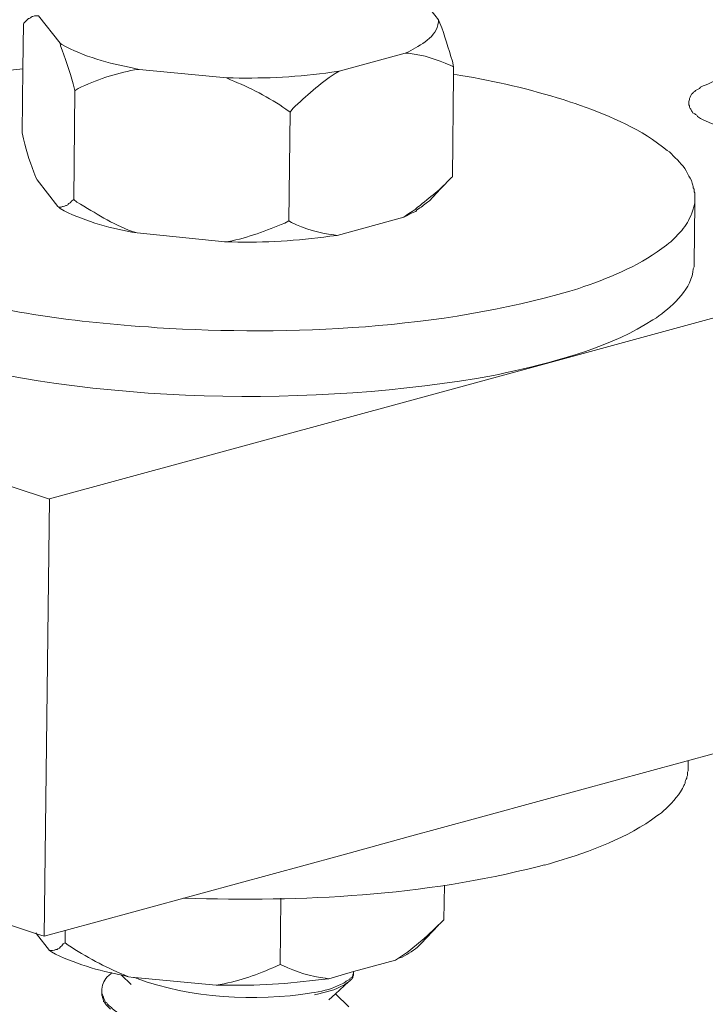
# Model space of a CAD drawing. Units: inches. Extents: x -5825 to -2489, y 4334 to 6541.
# Drawn here: x -2914 to -2883, y 4467 to 4512 of the extents above; entities that cross this region are included whole.
import ezdxf

# ---------------------------------------------------------------- set-up
doc = ezdxf.new("R2010")
doc.units = ezdxf.units.IN
doc.header["$MEASUREMENT"] = 0
doc.layers.add('layer 1', color=7, linetype='Continuous')

msp = doc.modelspace()

# ---------------------------------------------------------------- linework, layer by layer
at = {"layer": 'layer 1', "lineweight": 15}
for points, knots in [([(-2512.853, 4599.213), (-2512.853, 4599.213), (-2889.519, 4496.413), (-2889.519, 4496.413), (-2889.519, 4496.413), (-2889.519, 4496.413), (-2913.03, 4489.998), (-2913.03, 4489.998)], [0, 0, 0, 0, 0.5, 0.5, 0.5, 0.5, 1, 1, 1, 1]), ([(-2489.414, 4585.421), (-2489.414, 4585.421), (-2505.936, 4580.904), (-2505.936, 4580.904), (-2505.936, 4580.904), (-2641.398, 4543.959), (-2776.861, 4507.012), (-2912.308, 4470.009), (-2912.308, 4470.009), (-2912.308, 4470.009), (-2913.282, 4469.745), (-2913.282, 4469.745)], [0, 0, 0, 0, 0.333333, 0.333333, 0.333333, 0.333333, 0.666667, 0.666667, 0.666667, 0.666667, 1, 1, 1, 1]), ([(-2895.034, 4512.196), (-2895.034, 4512.196), (-2895.196, 4512.404), (-2895.196, 4512.404), (-2895.196, 4512.404), (-2895.196, 4512.404), (-2895.993, 4513.436), (-2895.993, 4513.436)], [0, 0, 0, 0, 0.5, 0.5, 0.5, 0.5, 1, 1, 1, 1]), ([(-2913.548, 4512.374), (-2913.548, 4512.374), (-2913.724, 4512.374), (-2913.724, 4512.374), (-2913.724, 4512.374), (-2913.724, 4512.374), (-2913.796, 4512.343), (-2913.796, 4512.343), (-2913.796, 4512.343), (-2913.796, 4512.343), (-2913.828, 4512.343), (-2913.828, 4512.343), (-2913.828, 4512.343), (-2913.828, 4512.343), (-2913.886, 4512.316), (-2913.886, 4512.316), (-2913.886, 4512.316), (-2913.886, 4512.316), (-2913.918, 4512.284), (-2913.918, 4512.284), (-2913.918, 4512.284), (-2913.918, 4512.284), (-2913.974, 4512.255), (-2913.974, 4512.255), (-2913.974, 4512.255), (-2913.974, 4512.255), (-2914.005, 4512.255), (-2914.005, 4512.255), (-2914.005, 4512.255), (-2914.005, 4512.255), (-2914.034, 4512.228), (-2914.034, 4512.228), (-2914.034, 4512.228), (-2914.034, 4512.228), (-2914.064, 4512.197), (-2914.064, 4512.197), (-2914.064, 4512.197), (-2914.064, 4512.197), (-2914.152, 4512.093), (-2914.152, 4512.093), (-2914.152, 4512.093), (-2914.152, 4512.093), (-2914.212, 4512.035), (-2914.212, 4512.035)], [0, 0, 0, 0, 0.090909, 0.090909, 0.090909, 0.090909, 0.181818, 0.181818, 0.181818, 0.181818, 0.272727, 0.272727, 0.272727, 0.272727, 0.363636, 0.363636, 0.363636, 0.363636, 0.454545, 0.454545, 0.454545, 0.454545, 0.545455, 0.545455, 0.545455, 0.545455, 0.636364, 0.636364, 0.636364, 0.636364, 0.727273, 0.727273, 0.727273, 0.727273, 0.818182, 0.818182, 0.818182, 0.818182, 0.909091, 0.909091, 0.909091, 0.909091, 1, 1, 1, 1]), ([(-2914.3, 4506.957), (-2914.3, 4506.957), (-2914.268, 4509.924), (-2914.268, 4509.924), (-2914.268, 4509.924), (-2914.268, 4509.924), (-2914.241, 4512.003), (-2914.241, 4512.003)], [0, 0, 0, 0, 0.5, 0.5, 0.5, 0.5, 1, 1, 1, 1]), ([(-2895.034, 4512.196), (-2895.034, 4512.196), (-2895.034, 4512.093), (-2895.034, 4512.093), (-2895.034, 4512.093), (-2895.11, 4511.38), (-2895.86, 4511.024), (-2896.42, 4510.707), (-2896.42, 4510.707), (-2896.42, 4510.707), (-2896.571, 4510.648), (-2896.571, 4510.648)], [0, 0, 0, 0, 0.333333, 0.333333, 0.333333, 0.333333, 0.666667, 0.666667, 0.666667, 0.666667, 1, 1, 1, 1]), ([(-2895.034, 4512.196), (-2895.034, 4512.196), (-2894.96, 4512.034), (-2894.96, 4512.034), (-2894.96, 4512.034), (-2894.728, 4511.467), (-2894.579, 4510.86), (-2894.386, 4510.277), (-2894.386, 4510.277), (-2894.386, 4510.277), (-2894.327, 4510.014), (-2894.327, 4510.014)], [0, 0, 0, 0, 0.333333, 0.333333, 0.333333, 0.333333, 0.666667, 0.666667, 0.666667, 0.666667, 1, 1, 1, 1]), ([(-2911.852, 4508.922), (-2911.852, 4508.922), (-2911.938, 4509.233), (-2911.938, 4509.233), (-2911.938, 4509.233), (-2912.086, 4509.748), (-2912.318, 4510.486), (-2912.516, 4510.988), (-2912.516, 4510.988), (-2912.516, 4510.988), (-2912.545, 4511.105), (-2912.545, 4511.105)], [0, 0, 0, 0, 0.333333, 0.333333, 0.333333, 0.333333, 0.666667, 0.666667, 0.666667, 0.666667, 1, 1, 1, 1]), ([(-2912.544, 4511.104), (-2912.544, 4511.104), (-2912.454, 4511.048), (-2912.454, 4511.048), (-2912.454, 4511.048), (-2911.462, 4510.484), (-2910.264, 4510.17), (-2909.137, 4509.955), (-2909.137, 4509.955), (-2909.137, 4509.955), (-2908.885, 4509.896), (-2908.885, 4509.896)], [0, 0, 0, 0, 0.333333, 0.333333, 0.333333, 0.333333, 0.666667, 0.666667, 0.666667, 0.666667, 1, 1, 1, 1]), ([(-2894.327, 4510.014), (-2894.327, 4510.014), (-2894.459, 4510.073), (-2894.459, 4510.073), (-2894.459, 4510.073), (-2895.161, 4510.359), (-2895.661, 4510.554), (-2896.421, 4510.647), (-2896.421, 4510.647), (-2896.421, 4510.647), (-2896.57, 4510.647), (-2896.57, 4510.647)], [0, 0, 0, 0, 0.333333, 0.333333, 0.333333, 0.333333, 0.666667, 0.666667, 0.666667, 0.666667, 1, 1, 1, 1]), ([(-2894.386, 4504.925), (-2894.386, 4504.925), (-2894.327, 4509.673), (-2894.327, 4509.673), (-2894.327, 4509.673), (-2894.327, 4509.673), (-2894.327, 4510.015), (-2894.327, 4510.015)], [0, 0, 0, 0, 0.5, 0.5, 0.5, 0.5, 1, 1, 1, 1]), ([(-2925.556, 4504.409), (-2925.556, 4504.409), (-2925.556, 4504.497), (-2925.556, 4504.497), (-2925.556, 4504.497), (-2925.2, 4508.004), (-2917.178, 4509.424), (-2914.698, 4509.867), (-2914.698, 4509.867), (-2914.698, 4509.867), (-2914.268, 4509.924), (-2914.268, 4509.924)], [0, 0, 0, 0, 0.333333, 0.333333, 0.333333, 0.333333, 0.666667, 0.666667, 0.666667, 0.666667, 1, 1, 1, 1]), ([(-2908.885, 4509.896), (-2908.885, 4509.896), (-2909.092, 4509.867), (-2909.092, 4509.867), (-2909.092, 4509.867), (-2909.997, 4509.714), (-2910.877, 4509.401), (-2911.702, 4509.009), (-2911.702, 4509.009), (-2911.702, 4509.009), (-2911.851, 4508.921), (-2911.851, 4508.921)], [0, 0, 0, 0, 0.333333, 0.333333, 0.333333, 0.333333, 0.666667, 0.666667, 0.666667, 0.666667, 1, 1, 1, 1]), ([(-2901.892, 4507.918), (-2901.892, 4507.918), (-2902.086, 4508.053), (-2902.086, 4508.053), (-2902.086, 4508.053), (-2902.836, 4508.58), (-2903.798, 4509.077), (-2904.654, 4509.408), (-2904.654, 4509.408), (-2904.654, 4509.408), (-2904.832, 4509.497), (-2904.832, 4509.497)], [0, 0, 0, 0, 0.333333, 0.333333, 0.333333, 0.333333, 0.666667, 0.666667, 0.666667, 0.666667, 1, 1, 1, 1]), ([(-2899.623, 4509.808), (-2899.623, 4509.808), (-2899.962, 4509.763), (-2899.962, 4509.763), (-2899.962, 4509.763), (-2901.475, 4509.538), (-2903.005, 4509.473), (-2904.535, 4509.497), (-2904.535, 4509.497), (-2904.535, 4509.497), (-2904.83, 4509.497), (-2904.83, 4509.497)], [0, 0, 0, 0, 0.333333, 0.333333, 0.333333, 0.333333, 0.666667, 0.666667, 0.666667, 0.666667, 1, 1, 1, 1]), ([(-2899.623, 4509.808), (-2899.623, 4509.808), (-2899.814, 4509.704), (-2899.814, 4509.704), (-2899.814, 4509.704), (-2900.543, 4509.231), (-2901.142, 4508.66), (-2901.776, 4508.079), (-2901.776, 4508.079), (-2901.776, 4508.079), (-2901.893, 4507.917), (-2901.893, 4507.917)], [0, 0, 0, 0, 0.333333, 0.333333, 0.333333, 0.333333, 0.666667, 0.666667, 0.666667, 0.666667, 1, 1, 1, 1]), ([(-2894.327, 4509.674), (-2894.327, 4509.674), (-2894, 4509.615), (-2894, 4509.615), (-2894, 4509.615), (-2892.425, 4509.37), (-2890.774, 4508.96), (-2889.25, 4508.495), (-2889.25, 4508.495), (-2889.25, 4508.495), (-2888.915, 4508.377), (-2888.915, 4508.377)], [0, 0, 0, 0, 0.333333, 0.333333, 0.333333, 0.333333, 0.666667, 0.666667, 0.666667, 0.666667, 1, 1, 1, 1]), ([(-2881.774, 4509.498), (-2881.774, 4509.498), (-2881.92, 4509.464), (-2881.92, 4509.464), (-2881.92, 4509.464), (-2881.92, 4509.464), (-2882.04, 4509.408), (-2882.04, 4509.408), (-2882.04, 4509.408), (-2882.04, 4509.408), (-2882.172, 4509.379), (-2882.172, 4509.379), (-2882.172, 4509.379), (-2882.172, 4509.379), (-2882.289, 4509.351), (-2882.289, 4509.351), (-2882.289, 4509.351), (-2882.289, 4509.351), (-2882.408, 4509.291), (-2882.408, 4509.291), (-2882.408, 4509.291), (-2882.408, 4509.291), (-2882.526, 4509.232), (-2882.526, 4509.232), (-2882.526, 4509.232), (-2882.526, 4509.232), (-2882.645, 4509.185), (-2882.645, 4509.185), (-2882.645, 4509.185), (-2882.645, 4509.185), (-2882.778, 4509.129), (-2882.778, 4509.129), (-2882.778, 4509.129), (-2882.778, 4509.129), (-2882.895, 4509.07), (-2882.895, 4509.07), (-2882.895, 4509.07), (-2882.895, 4509.07), (-2882.953, 4509.009), (-2882.953, 4509.009), (-2882.953, 4509.009), (-2882.953, 4509.009), (-2883.012, 4508.983), (-2883.012, 4508.983), (-2883.012, 4508.983), (-2883.012, 4508.983), (-2883.072, 4508.951), (-2883.072, 4508.951), (-2883.072, 4508.951), (-2883.072, 4508.951), (-2883.131, 4508.922), (-2883.131, 4508.922), (-2883.131, 4508.922), (-2883.131, 4508.922), (-2883.16, 4508.863), (-2883.16, 4508.863), (-2883.16, 4508.863), (-2883.16, 4508.863), (-2883.232, 4508.834), (-2883.232, 4508.834), (-2883.232, 4508.834), (-2883.232, 4508.834), (-2883.264, 4508.775), (-2883.264, 4508.775), (-2883.264, 4508.775), (-2883.264, 4508.775), (-2883.322, 4508.744), (-2883.322, 4508.744), (-2883.322, 4508.744), (-2883.322, 4508.744), (-2883.351, 4508.688), (-2883.351, 4508.688), (-2883.351, 4508.688), (-2883.351, 4508.688), (-2883.383, 4508.611), (-2883.383, 4508.611), (-2883.383, 4508.611), (-2883.383, 4508.611), (-2883.412, 4508.553), (-2883.412, 4508.553), (-2883.412, 4508.553), (-2883.412, 4508.553), (-2883.412, 4508.494), (-2883.412, 4508.494), (-2883.412, 4508.494), (-2883.412, 4508.494), (-2883.441, 4508.407), (-2883.441, 4508.407), (-2883.441, 4508.407), (-2883.441, 4508.407), (-2883.441, 4508.346), (-2883.441, 4508.346)], [0, 0, 0, 0, 0.043478, 0.043478, 0.043478, 0.043478, 0.086957, 0.086957, 0.086957, 0.086957, 0.130435, 0.130435, 0.130435, 0.130435, 0.173913, 0.173913, 0.173913, 0.173913, 0.217391, 0.217391, 0.217391, 0.217391, 0.26087, 0.26087, 0.26087, 0.26087, 0.304348, 0.304348, 0.304348, 0.304348, 0.347826, 0.347826, 0.347826, 0.347826, 0.391304, 0.391304, 0.391304, 0.391304, 0.434783, 0.434783, 0.434783, 0.434783, 0.478261, 0.478261, 0.478261, 0.478261, 0.521739, 0.521739, 0.521739, 0.521739, 0.565217, 0.565217, 0.565217, 0.565217, 0.608696, 0.608696, 0.608696, 0.608696, 0.652174, 0.652174, 0.652174, 0.652174, 0.695652, 0.695652, 0.695652, 0.695652, 0.73913, 0.73913, 0.73913, 0.73913, 0.782609, 0.782609, 0.782609, 0.782609, 0.826087, 0.826087, 0.826087, 0.826087, 0.869565, 0.869565, 0.869565, 0.869565, 0.913043, 0.913043, 0.913043, 0.913043, 0.956522, 0.956522, 0.956522, 0.956522, 1, 1, 1, 1]), ([(-2888.914, 4508.377), (-2888.914, 4508.377), (-2888.707, 4508.319), (-2888.707, 4508.319), (-2888.707, 4508.319), (-2888.707, 4508.319), (-2888.455, 4508.229), (-2888.455, 4508.229), (-2888.455, 4508.229), (-2887.046, 4507.707), (-2885.602, 4507.115), (-2884.445, 4506.134), (-2884.445, 4506.134), (-2884.445, 4506.134), (-2884.341, 4506.075), (-2884.341, 4506.075), (-2884.341, 4506.075), (-2884.341, 4506.075), (-2884.251, 4505.985), (-2884.251, 4505.985), (-2884.251, 4505.985), (-2884.251, 4505.985), (-2884.163, 4505.895), (-2884.163, 4505.895), (-2884.163, 4505.895), (-2883.907, 4505.623), (-2883.646, 4505.411), (-2883.5, 4505.072), (-2883.5, 4505.072), (-2883.5, 4505.072), (-2883.441, 4504.955), (-2883.441, 4504.955), (-2883.441, 4504.955), (-2883.441, 4504.955), (-2883.382, 4504.863), (-2883.382, 4504.863), (-2883.382, 4504.863), (-2883.382, 4504.863), (-2883.322, 4504.748), (-2883.322, 4504.748), (-2883.322, 4504.748), (-2883.322, 4504.748), (-2883.293, 4504.63), (-2883.293, 4504.63), (-2883.293, 4504.63), (-2883.293, 4504.63), (-2883.263, 4504.527), (-2883.263, 4504.527), (-2883.263, 4504.527), (-2883.263, 4504.527), (-2883.234, 4504.468), (-2883.234, 4504.468), (-2883.234, 4504.468), (-2883.234, 4504.468), (-2883.234, 4504.408), (-2883.234, 4504.408), (-2883.234, 4504.408), (-2883.234, 4504.408), (-2883.189, 4504.349), (-2883.189, 4504.349), (-2883.189, 4504.349), (-2883.189, 4504.349), (-2883.189, 4504.23), (-2883.189, 4504.23), (-2883.189, 4504.23), (-2883.189, 4504.23), (-2883.16, 4504.174), (-2883.16, 4504.174), (-2883.16, 4504.174), (-2883.16, 4504.174), (-2883.16, 4503.922), (-2883.16, 4503.922)], [0, 0, 0, 0, 0.055556, 0.055556, 0.055556, 0.055556, 0.111111, 0.111111, 0.111111, 0.111111, 0.166667, 0.166667, 0.166667, 0.166667, 0.222222, 0.222222, 0.222222, 0.222222, 0.277778, 0.277778, 0.277778, 0.277778, 0.333333, 0.333333, 0.333333, 0.333333, 0.388889, 0.388889, 0.388889, 0.388889, 0.444444, 0.444444, 0.444444, 0.444444, 0.5, 0.5, 0.5, 0.5, 0.555556, 0.555556, 0.555556, 0.555556, 0.611111, 0.611111, 0.611111, 0.611111, 0.666667, 0.666667, 0.666667, 0.666667, 0.722222, 0.722222, 0.722222, 0.722222, 0.777778, 0.777778, 0.777778, 0.777778, 0.833333, 0.833333, 0.833333, 0.833333, 0.888889, 0.888889, 0.888889, 0.888889, 0.944444, 0.944444, 0.944444, 0.944444, 1, 1, 1, 1]), ([(-2883.442, 4508.347), (-2883.442, 4508.347), (-2883.442, 4508.259), (-2883.442, 4508.259), (-2883.442, 4508.259), (-2883.442, 4508.259), (-2883.411, 4508.2), (-2883.411, 4508.2), (-2883.411, 4508.2), (-2883.411, 4508.2), (-2883.411, 4508.139), (-2883.411, 4508.139), (-2883.411, 4508.139), (-2883.411, 4508.139), (-2883.384, 4508.081), (-2883.384, 4508.081), (-2883.384, 4508.081), (-2883.384, 4508.081), (-2883.352, 4508.054), (-2883.352, 4508.054), (-2883.352, 4508.054), (-2883.352, 4508.054), (-2883.321, 4507.977), (-2883.321, 4507.977), (-2883.321, 4507.977), (-2883.321, 4507.977), (-2883.294, 4507.948), (-2883.294, 4507.948), (-2883.294, 4507.948), (-2883.294, 4507.948), (-2883.264, 4507.889), (-2883.264, 4507.889), (-2883.264, 4507.889), (-2883.264, 4507.889), (-2883.233, 4507.863), (-2883.233, 4507.863), (-2883.233, 4507.863), (-2883.233, 4507.863), (-2883.161, 4507.831), (-2883.161, 4507.831), (-2883.161, 4507.831), (-2883.161, 4507.831), (-2883.129, 4507.802), (-2883.129, 4507.802), (-2883.129, 4507.802), (-2883.129, 4507.802), (-2883.073, 4507.773), (-2883.073, 4507.773), (-2883.073, 4507.773), (-2883.073, 4507.773), (-2883.041, 4507.714), (-2883.041, 4507.714), (-2883.041, 4507.714), (-2883.041, 4507.714), (-2882.954, 4507.653), (-2882.954, 4507.653), (-2882.954, 4507.653), (-2882.954, 4507.653), (-2882.895, 4507.624), (-2882.895, 4507.624), (-2882.895, 4507.624), (-2882.895, 4507.624), (-2882.778, 4507.563), (-2882.778, 4507.563), (-2882.778, 4507.563), (-2880.856, 4506.549), (-2876.689, 4506.481), (-2874.664, 4507.079), (-2874.664, 4507.079), (-2874.664, 4507.079), (-2874.515, 4507.107), (-2874.515, 4507.107)], [0, 0, 0, 0, 0.055556, 0.055556, 0.055556, 0.055556, 0.111111, 0.111111, 0.111111, 0.111111, 0.166667, 0.166667, 0.166667, 0.166667, 0.222222, 0.222222, 0.222222, 0.222222, 0.277778, 0.277778, 0.277778, 0.277778, 0.333333, 0.333333, 0.333333, 0.333333, 0.388889, 0.388889, 0.388889, 0.388889, 0.444444, 0.444444, 0.444444, 0.444444, 0.5, 0.5, 0.5, 0.5, 0.555556, 0.555556, 0.555556, 0.555556, 0.611111, 0.611111, 0.611111, 0.611111, 0.666667, 0.666667, 0.666667, 0.666667, 0.722222, 0.722222, 0.722222, 0.722222, 0.777778, 0.777778, 0.777778, 0.777778, 0.833333, 0.833333, 0.833333, 0.833333, 0.888889, 0.888889, 0.888889, 0.888889, 0.944444, 0.944444, 0.944444, 0.944444, 1, 1, 1, 1]), ([(-2913.606, 4504.778), (-2913.606, 4504.778), (-2913.664, 4504.895), (-2913.664, 4504.895), (-2913.664, 4504.895), (-2913.932, 4505.557), (-2914.055, 4505.984), (-2914.24, 4506.681), (-2914.24, 4506.681), (-2914.24, 4506.681), (-2914.301, 4506.961), (-2914.301, 4506.961)], [0, 0, 0, 0, 0.333333, 0.333333, 0.333333, 0.333333, 0.666667, 0.666667, 0.666667, 0.666667, 1, 1, 1, 1]), ([(-2894.386, 4504.925), (-2894.386, 4504.925), (-2894.43, 4504.893), (-2894.43, 4504.893), (-2894.43, 4504.893), (-2894.957, 4504.295), (-2895.401, 4504.002), (-2895.993, 4503.507), (-2895.993, 4503.507), (-2895.993, 4503.507), (-2896.114, 4503.404), (-2896.114, 4503.404), (-2896.114, 4503.404), (-2896.114, 4503.404), (-2896.242, 4503.316), (-2896.242, 4503.316), (-2896.242, 4503.316), (-2896.242, 4503.316), (-2896.393, 4503.228), (-2896.393, 4503.228), (-2896.393, 4503.228), (-2896.393, 4503.228), (-2896.507, 4503.14), (-2896.507, 4503.14), (-2896.507, 4503.14), (-2896.507, 4503.14), (-2896.627, 4503.05), (-2896.627, 4503.05)], [0, 0, 0, 0, 0.142857, 0.142857, 0.142857, 0.142857, 0.285714, 0.285714, 0.285714, 0.285714, 0.428571, 0.428571, 0.428571, 0.428571, 0.571429, 0.571429, 0.571429, 0.571429, 0.714286, 0.714286, 0.714286, 0.714286, 0.857143, 0.857143, 0.857143, 0.857143, 1, 1, 1, 1]), ([(-2883.159, 4503.921), (-2883.159, 4503.921), (-2883.159, 4503.7), (-2883.159, 4503.7), (-2883.159, 4503.7), (-2883.442, 4502.735), (-2883.59, 4502.614), (-2884.279, 4501.902), (-2884.279, 4501.902), (-2884.279, 4501.902), (-2884.367, 4501.841), (-2884.367, 4501.841), (-2884.367, 4501.841), (-2884.367, 4501.841), (-2884.471, 4501.754), (-2884.471, 4501.754), (-2884.471, 4501.754), (-2885.611, 4500.874), (-2886.95, 4500.293), (-2888.307, 4499.836), (-2888.307, 4499.836), (-2888.307, 4499.836), (-2888.53, 4499.749), (-2888.53, 4499.749), (-2888.53, 4499.749), (-2888.53, 4499.749), (-2888.737, 4499.688), (-2888.737, 4499.688), (-2888.737, 4499.688), (-2888.737, 4499.688), (-2888.942, 4499.63), (-2888.942, 4499.63), (-2888.942, 4499.63), (-2894.907, 4497.872), (-2901.86, 4497.55), (-2908.045, 4497.93), (-2908.045, 4497.93), (-2908.045, 4497.93), (-2908.456, 4497.964), (-2908.456, 4497.964), (-2908.456, 4497.964), (-2908.456, 4497.964), (-2908.886, 4497.991), (-2908.886, 4497.991), (-2908.886, 4497.991), (-2908.886, 4497.991), (-2909.255, 4498.02), (-2909.255, 4498.02), (-2909.255, 4498.02), (-2912.709, 4498.288), (-2916.152, 4498.842), (-2919.478, 4499.836), (-2919.478, 4499.836), (-2919.478, 4499.836), (-2919.813, 4499.967), (-2919.813, 4499.967)], [0, 0, 0, 0, 0.071429, 0.071429, 0.071429, 0.071429, 0.142857, 0.142857, 0.142857, 0.142857, 0.214286, 0.214286, 0.214286, 0.214286, 0.285714, 0.285714, 0.285714, 0.285714, 0.357143, 0.357143, 0.357143, 0.357143, 0.428571, 0.428571, 0.428571, 0.428571, 0.5, 0.5, 0.5, 0.5, 0.571429, 0.571429, 0.571429, 0.571429, 0.642857, 0.642857, 0.642857, 0.642857, 0.714286, 0.714286, 0.714286, 0.714286, 0.785714, 0.785714, 0.785714, 0.785714, 0.857143, 0.857143, 0.857143, 0.857143, 0.928571, 0.928571, 0.928571, 0.928571, 1, 1, 1, 1]), ([(-2911.909, 4503.864), (-2911.909, 4503.864), (-2911.996, 4503.805), (-2911.996, 4503.805), (-2911.996, 4503.805), (-2911.996, 4503.805), (-2912.071, 4503.715), (-2912.071, 4503.715), (-2912.071, 4503.715), (-2912.071, 4503.715), (-2912.132, 4503.686), (-2912.132, 4503.686), (-2912.132, 4503.686), (-2912.132, 4503.686), (-2912.161, 4503.656), (-2912.161, 4503.656), (-2912.161, 4503.656), (-2912.161, 4503.656), (-2912.19, 4503.627), (-2912.19, 4503.627), (-2912.19, 4503.627), (-2912.19, 4503.627), (-2912.249, 4503.598), (-2912.249, 4503.598), (-2912.249, 4503.598), (-2912.249, 4503.598), (-2912.278, 4503.598), (-2912.278, 4503.598), (-2912.278, 4503.598), (-2912.278, 4503.598), (-2912.336, 4503.567), (-2912.336, 4503.567), (-2912.336, 4503.567), (-2912.336, 4503.567), (-2912.397, 4503.537), (-2912.397, 4503.537), (-2912.397, 4503.537), (-2912.397, 4503.537), (-2912.426, 4503.537), (-2912.426, 4503.537), (-2912.426, 4503.537), (-2912.426, 4503.537), (-2912.485, 4503.508), (-2912.485, 4503.508), (-2912.485, 4503.508), (-2912.485, 4503.508), (-2912.604, 4503.508), (-2912.604, 4503.508), (-2912.604, 4503.508), (-2912.604, 4503.508), (-2912.647, 4503.537), (-2912.647, 4503.537)], [0, 0, 0, 0, 0.076923, 0.076923, 0.076923, 0.076923, 0.153846, 0.153846, 0.153846, 0.153846, 0.230769, 0.230769, 0.230769, 0.230769, 0.307692, 0.307692, 0.307692, 0.307692, 0.384615, 0.384615, 0.384615, 0.384615, 0.461538, 0.461538, 0.461538, 0.461538, 0.538462, 0.538462, 0.538462, 0.538462, 0.615385, 0.615385, 0.615385, 0.615385, 0.692308, 0.692308, 0.692308, 0.692308, 0.769231, 0.769231, 0.769231, 0.769231, 0.846154, 0.846154, 0.846154, 0.846154, 0.923077, 0.923077, 0.923077, 0.923077, 1, 1, 1, 1]), ([(-2908.975, 4502.327), (-2908.975, 4502.327), (-2909.195, 4502.386), (-2909.195, 4502.386), (-2909.195, 4502.386), (-2910.167, 4502.753), (-2910.879, 4503.228), (-2911.761, 4503.745), (-2911.761, 4503.745), (-2911.761, 4503.745), (-2911.91, 4503.864), (-2911.91, 4503.864)], [0, 0, 0, 0, 0.333333, 0.333333, 0.333333, 0.333333, 0.666667, 0.666667, 0.666667, 0.666667, 1, 1, 1, 1]), ([(-2895.449, 4503.804), (-2895.449, 4503.804), (-2895.537, 4503.746), (-2895.537, 4503.746), (-2895.537, 4503.746), (-2895.713, 4503.609), (-2895.829, 4503.512), (-2896.023, 4503.39), (-2896.023, 4503.39), (-2896.023, 4503.39), (-2896.082, 4503.316), (-2896.082, 4503.316), (-2896.082, 4503.316), (-2896.082, 4503.316), (-2896.244, 4503.257), (-2896.244, 4503.257), (-2896.244, 4503.257), (-2896.244, 4503.257), (-2896.361, 4503.198), (-2896.361, 4503.198), (-2896.361, 4503.198), (-2896.361, 4503.198), (-2896.509, 4503.109), (-2896.509, 4503.109), (-2896.509, 4503.109), (-2896.509, 4503.109), (-2896.626, 4503.05), (-2896.626, 4503.05)], [0, 0, 0, 0, 0.142857, 0.142857, 0.142857, 0.142857, 0.285714, 0.285714, 0.285714, 0.285714, 0.428571, 0.428571, 0.428571, 0.428571, 0.571429, 0.571429, 0.571429, 0.571429, 0.714286, 0.714286, 0.714286, 0.714286, 0.857143, 0.857143, 0.857143, 0.857143, 1, 1, 1, 1]), ([(-2908.975, 4502.327), (-2908.975, 4502.327), (-2909.225, 4502.359), (-2909.225, 4502.359), (-2909.225, 4502.359), (-2910.344, 4502.564), (-2911.543, 4502.906), (-2912.544, 4503.45), (-2912.544, 4503.45), (-2912.544, 4503.45), (-2912.602, 4503.507), (-2912.602, 4503.507)], [0, 0, 0, 0, 0.333333, 0.333333, 0.333333, 0.333333, 0.666667, 0.666667, 0.666667, 0.666667, 1, 1, 1, 1]), ([(-2901.952, 4502.874), (-2901.952, 4502.874), (-2902.143, 4502.771), (-2902.143, 4502.771), (-2902.143, 4502.771), (-2902.989, 4502.443), (-2903.84, 4502.087), (-2904.74, 4501.93), (-2904.74, 4501.93), (-2904.74, 4501.93), (-2904.918, 4501.9), (-2904.918, 4501.9)], [0, 0, 0, 0, 0.333333, 0.333333, 0.333333, 0.333333, 0.666667, 0.666667, 0.666667, 0.666667, 1, 1, 1, 1]), ([(-2899.725, 4502.196), (-2899.725, 4502.196), (-2899.872, 4502.225), (-2899.872, 4502.225), (-2899.872, 4502.225), (-2900.552, 4502.319), (-2901.211, 4502.506), (-2901.837, 4502.801), (-2901.837, 4502.801), (-2901.837, 4502.801), (-2901.951, 4502.875), (-2901.951, 4502.875)], [0, 0, 0, 0, 0.333333, 0.333333, 0.333333, 0.333333, 0.666667, 0.666667, 0.666667, 0.666667, 1, 1, 1, 1]), ([(-2899.725, 4502.196), (-2899.725, 4502.196), (-2900.052, 4502.166), (-2900.052, 4502.166), (-2900.052, 4502.166), (-2901.556, 4501.946), (-2903.074, 4501.874), (-2904.593, 4501.901), (-2904.593, 4501.901), (-2904.593, 4501.901), (-2904.92, 4501.901), (-2904.92, 4501.901)], [0, 0, 0, 0, 0.333333, 0.333333, 0.333333, 0.333333, 0.666667, 0.666667, 0.666667, 0.666667, 1, 1, 1, 1]), ([(-2883.189, 4500.897), (-2883.189, 4500.897), (-2883.189, 4500.75), (-2883.189, 4500.75), (-2883.189, 4500.75), (-2883.189, 4500.75), (-2883.234, 4500.663), (-2883.234, 4500.663), (-2883.234, 4500.663), (-2883.293, 4499.772), (-2884.143, 4498.971), (-2884.827, 4498.48), (-2884.827, 4498.48), (-2884.827, 4498.48), (-2884.945, 4498.39), (-2884.945, 4498.39), (-2884.945, 4498.39), (-2884.945, 4498.39), (-2885.109, 4498.302), (-2885.109, 4498.302), (-2885.109, 4498.302), (-2886.948, 4497.069), (-2889.44, 4496.414), (-2891.58, 4495.913), (-2891.58, 4495.913), (-2891.58, 4495.913), (-2891.875, 4495.854), (-2891.875, 4495.854), (-2891.875, 4495.854), (-2891.875, 4495.854), (-2892.188, 4495.779), (-2892.188, 4495.779), (-2892.188, 4495.779), (-2892.188, 4495.779), (-2892.483, 4495.719), (-2892.483, 4495.719), (-2892.483, 4495.719), (-2900.744, 4494.234), (-2911.027, 4494.366), (-2919.149, 4496.693), (-2919.149, 4496.693), (-2919.149, 4496.693), (-2919.419, 4496.783), (-2919.419, 4496.783), (-2919.419, 4496.783), (-2919.419, 4496.783), (-2919.725, 4496.871), (-2919.725, 4496.871), (-2919.725, 4496.871), (-2919.725, 4496.871), (-2919.847, 4496.898), (-2919.847, 4496.898)], [0, 0, 0, 0, 0.076923, 0.076923, 0.076923, 0.076923, 0.153846, 0.153846, 0.153846, 0.153846, 0.230769, 0.230769, 0.230769, 0.230769, 0.307692, 0.307692, 0.307692, 0.307692, 0.384615, 0.384615, 0.384615, 0.384615, 0.461538, 0.461538, 0.461538, 0.461538, 0.538462, 0.538462, 0.538462, 0.538462, 0.615385, 0.615385, 0.615385, 0.615385, 0.692308, 0.692308, 0.692308, 0.692308, 0.769231, 0.769231, 0.769231, 0.769231, 0.846154, 0.846154, 0.846154, 0.846154, 0.923077, 0.923077, 0.923077, 0.923077, 1, 1, 1, 1]), ([(-2890.122, 4473.047), (-2890.122, 4473.047), (-2889.886, 4473.106), (-2889.886, 4473.106), (-2889.886, 4473.106), (-2889.886, 4473.106), (-2889.607, 4473.193), (-2889.607, 4473.193), (-2889.607, 4473.193), (-2888.027, 4473.662), (-2886.234, 4474.321), (-2884.915, 4475.32), (-2884.915, 4475.32), (-2884.915, 4475.32), (-2884.799, 4475.408), (-2884.799, 4475.408), (-2884.799, 4475.408), (-2884.799, 4475.408), (-2884.708, 4475.466), (-2884.708, 4475.466), (-2884.708, 4475.466), (-2884.708, 4475.466), (-2884.621, 4475.554), (-2884.621, 4475.554), (-2884.621, 4475.554), (-2884.263, 4475.843), (-2883.973, 4476.2), (-2883.736, 4476.587), (-2883.736, 4476.587), (-2883.736, 4476.587), (-2883.705, 4476.646), (-2883.705, 4476.646), (-2883.705, 4476.646), (-2883.705, 4476.646), (-2883.675, 4476.722), (-2883.675, 4476.722), (-2883.675, 4476.722), (-2883.675, 4476.722), (-2883.648, 4476.778), (-2883.648, 4476.778), (-2883.648, 4476.778), (-2883.648, 4476.778), (-2883.615, 4476.839), (-2883.615, 4476.839), (-2883.615, 4476.839), (-2883.615, 4476.839), (-2883.615, 4476.898), (-2883.615, 4476.898), (-2883.615, 4476.898), (-2883.615, 4476.898), (-2883.588, 4476.956), (-2883.588, 4476.956), (-2883.588, 4476.956), (-2883.588, 4476.956), (-2883.559, 4477.017), (-2883.559, 4477.017), (-2883.559, 4477.017), (-2883.559, 4477.017), (-2883.527, 4477.076), (-2883.527, 4477.076), (-2883.527, 4477.076), (-2883.527, 4477.076), (-2883.527, 4477.134), (-2883.527, 4477.134), (-2883.527, 4477.134), (-2883.527, 4477.134), (-2883.5, 4477.192), (-2883.5, 4477.192), (-2883.5, 4477.192), (-2883.5, 4477.192), (-2883.5, 4477.354), (-2883.5, 4477.354), (-2883.5, 4477.354), (-2883.5, 4477.354), (-2883.471, 4477.413), (-2883.471, 4477.413), (-2883.471, 4477.413), (-2883.471, 4477.413), (-2883.471, 4477.593), (-2883.471, 4477.593)], [0, 0, 0, 0, 0.05, 0.05, 0.05, 0.05, 0.1, 0.1, 0.1, 0.1, 0.15, 0.15, 0.15, 0.15, 0.2, 0.2, 0.2, 0.2, 0.25, 0.25, 0.25, 0.25, 0.3, 0.3, 0.3, 0.3, 0.35, 0.35, 0.35, 0.35, 0.4, 0.4, 0.4, 0.4, 0.45, 0.45, 0.45, 0.45, 0.5, 0.5, 0.5, 0.5, 0.55, 0.55, 0.55, 0.55, 0.6, 0.6, 0.6, 0.6, 0.65, 0.65, 0.65, 0.65, 0.7, 0.7, 0.7, 0.7, 0.75, 0.75, 0.75, 0.75, 0.8, 0.8, 0.8, 0.8, 0.85, 0.85, 0.85, 0.85, 0.9, 0.9, 0.9, 0.9, 0.95, 0.95, 0.95, 0.95, 1, 1, 1, 1]), ([(-2906.835, 4471.513), (-2906.835, 4471.513), (-2906.79, 4471.513), (-2906.79, 4471.513), (-2906.79, 4471.513), (-2901.346, 4471.338), (-2895.689, 4471.608), (-2890.404, 4472.985), (-2890.404, 4472.985), (-2890.404, 4472.985), (-2890.122, 4473.048), (-2890.122, 4473.048)], [0, 0, 0, 0, 0.333333, 0.333333, 0.333333, 0.333333, 0.666667, 0.666667, 0.666667, 0.666667, 1, 1, 1, 1]), ([(-2913.282, 4469.744), (-2913.282, 4469.744), (-2913.636, 4469.861), (-2913.636, 4469.861), (-2913.636, 4469.861), (-2913.636, 4469.861), (-2919.815, 4471.927), (-2919.815, 4471.927)], [0, 0, 0, 0, 0.5, 0.5, 0.5, 0.5, 1, 1, 1, 1]), ([(-2902.321, 4471.513), (-2902.321, 4471.513), (-2902.321, 4471.469), (-2902.321, 4471.469), (-2902.321, 4471.469), (-2902.321, 4471.469), (-2902.35, 4468.446), (-2902.35, 4468.446)], [0, 0, 0, 0, 0.5, 0.5, 0.5, 0.5, 1, 1, 1, 1]), ([(-2897.025, 4468.637), (-2897.025, 4468.637), (-2896.881, 4468.725), (-2896.881, 4468.725), (-2896.881, 4468.725), (-2896.125, 4469.222), (-2895.45, 4469.832), (-2894.815, 4470.48), (-2894.815, 4470.48), (-2894.815, 4470.48), (-2894.781, 4470.511), (-2894.781, 4470.511)], [0, 0, 0, 0, 0.333333, 0.333333, 0.333333, 0.333333, 0.666667, 0.666667, 0.666667, 0.666667, 1, 1, 1, 1]), ([(-2913.03, 4469.081), (-2913.03, 4469.081), (-2913.638, 4469.862), (-2913.638, 4469.862), (-2913.638, 4469.862), (-2913.638, 4469.862), (-2913.664, 4469.902), (-2913.664, 4469.902)], [0, 0, 0, 0, 0.5, 0.5, 0.5, 0.5, 1, 1, 1, 1]), ([(-2909.373, 4467.87), (-2909.373, 4467.87), (-2909.607, 4467.928), (-2909.607, 4467.928), (-2909.607, 4467.928), (-2910.757, 4468.151), (-2911.911, 4468.48), (-2912.942, 4469.022), (-2912.942, 4469.022), (-2912.942, 4469.022), (-2913.03, 4469.08), (-2913.03, 4469.08), (-2913.03, 4469.08), (-2913.03, 4469.08), (-2912.885, 4469.08), (-2912.885, 4469.08), (-2912.885, 4469.08), (-2912.885, 4469.08), (-2912.822, 4469.11), (-2912.822, 4469.11), (-2912.822, 4469.11), (-2912.822, 4469.11), (-2912.796, 4469.11), (-2912.796, 4469.11), (-2912.796, 4469.11), (-2912.796, 4469.11), (-2912.735, 4469.137), (-2912.735, 4469.137), (-2912.735, 4469.137), (-2912.735, 4469.137), (-2912.676, 4469.137), (-2912.676, 4469.137), (-2912.676, 4469.137), (-2912.676, 4469.137), (-2912.647, 4469.168), (-2912.647, 4469.168), (-2912.647, 4469.168), (-2912.647, 4469.168), (-2912.573, 4469.198), (-2912.573, 4469.198), (-2912.573, 4469.198), (-2912.573, 4469.198), (-2912.544, 4469.238), (-2912.544, 4469.238), (-2912.544, 4469.238), (-2912.544, 4469.238), (-2912.514, 4469.272), (-2912.514, 4469.272), (-2912.514, 4469.272), (-2912.514, 4469.272), (-2912.454, 4469.301), (-2912.454, 4469.301), (-2912.454, 4469.301), (-2912.454, 4469.301), (-2912.398, 4469.391), (-2912.398, 4469.391), (-2912.398, 4469.391), (-2912.398, 4469.391), (-2912.308, 4469.447), (-2912.308, 4469.447)], [0, 0, 0, 0, 0.066667, 0.066667, 0.066667, 0.066667, 0.133333, 0.133333, 0.133333, 0.133333, 0.2, 0.2, 0.2, 0.2, 0.266667, 0.266667, 0.266667, 0.266667, 0.333333, 0.333333, 0.333333, 0.333333, 0.4, 0.4, 0.4, 0.4, 0.466667, 0.466667, 0.466667, 0.466667, 0.533333, 0.533333, 0.533333, 0.533333, 0.6, 0.6, 0.6, 0.6, 0.666667, 0.666667, 0.666667, 0.666667, 0.733333, 0.733333, 0.733333, 0.733333, 0.8, 0.8, 0.8, 0.8, 0.866667, 0.866667, 0.866667, 0.866667, 0.933333, 0.933333, 0.933333, 0.933333, 1, 1, 1, 1]), ([(-2912.307, 4469.448), (-2912.307, 4469.448), (-2912.163, 4469.329), (-2912.163, 4469.329), (-2912.163, 4469.329), (-2911.355, 4468.825), (-2910.466, 4468.307), (-2909.579, 4467.958), (-2909.579, 4467.958), (-2909.579, 4467.958), (-2909.372, 4467.87), (-2909.372, 4467.87)], [0, 0, 0, 0, 0.333333, 0.333333, 0.333333, 0.333333, 0.666667, 0.666667, 0.666667, 0.666667, 1, 1, 1, 1]), ([(-2896.88, 4468.725), (-2896.88, 4468.725), (-2896.715, 4468.783), (-2896.715, 4468.783), (-2896.715, 4468.783), (-2896.425, 4468.941), (-2896.146, 4469.101), (-2895.903, 4469.33), (-2895.903, 4469.33), (-2895.903, 4469.33), (-2895.847, 4469.391), (-2895.847, 4469.391)], [0, 0, 0, 0, 0.333333, 0.333333, 0.333333, 0.333333, 0.666667, 0.666667, 0.666667, 0.666667, 1, 1, 1, 1]), ([(-2897.025, 4468.637), (-2897.025, 4468.637), (-2898.958, 4468.108), (-2898.958, 4468.108), (-2898.958, 4468.108), (-2898.958, 4468.108), (-2900.108, 4467.782), (-2900.108, 4467.782)], [0, 0, 0, 0, 0.5, 0.5, 0.5, 0.5, 1, 1, 1, 1]), ([(-2910.183, 4468.015), (-2910.183, 4468.015), (-2910.287, 4467.927), (-2910.287, 4467.927), (-2910.287, 4467.927), (-2910.492, 4467.756), (-2910.582, 4467.543), (-2910.609, 4467.295), (-2910.609, 4467.295), (-2910.609, 4467.295), (-2910.609, 4467.236), (-2910.609, 4467.236)], [0, 0, 0, 0, 0.333333, 0.333333, 0.333333, 0.333333, 0.666667, 0.666667, 0.666667, 0.666667, 1, 1, 1, 1]), ([(-2910.183, 4468.015), (-2910.183, 4468.015), (-2910.17, 4468.049), (-2910.17, 4468.049), (-2910.17, 4468.049), (-2910.17, 4468.049), (-2910.155, 4468.062), (-2910.155, 4468.062)], [0, 0, 0, 0, 0.5, 0.5, 0.5, 0.5, 1, 1, 1, 1]), ([(-2905.316, 4467.488), (-2905.316, 4467.488), (-2905.138, 4467.517), (-2905.138, 4467.517), (-2905.138, 4467.517), (-2904.137, 4467.691), (-2903.451, 4467.969), (-2902.528, 4468.358), (-2902.528, 4468.358), (-2902.528, 4468.358), (-2902.35, 4468.446), (-2902.35, 4468.446)], [0, 0, 0, 0, 0.333333, 0.333333, 0.333333, 0.333333, 0.666667, 0.666667, 0.666667, 0.666667, 1, 1, 1, 1]), ([(-2902.35, 4468.446), (-2902.35, 4468.446), (-2902.232, 4468.387), (-2902.232, 4468.387), (-2902.232, 4468.387), (-2901.643, 4468.133), (-2900.905, 4467.838), (-2900.257, 4467.811), (-2900.257, 4467.811), (-2900.257, 4467.811), (-2900.108, 4467.782), (-2900.108, 4467.782)], [0, 0, 0, 0, 0.333333, 0.333333, 0.333333, 0.333333, 0.666667, 0.666667, 0.666667, 0.666667, 1, 1, 1, 1]), ([(-2900.772, 4467.147), (-2900.772, 4467.147), (-2900.596, 4467.176), (-2900.596, 4467.176), (-2900.596, 4467.176), (-2900.137, 4467.246), (-2899.811, 4467.395), (-2899.415, 4467.574), (-2899.415, 4467.574), (-2899.415, 4467.574), (-2899.325, 4467.635), (-2899.325, 4467.635), (-2899.325, 4467.635), (-2899.325, 4467.635), (-2899.297, 4467.662), (-2899.297, 4467.662), (-2899.297, 4467.662), (-2899.297, 4467.662), (-2899.237, 4467.694), (-2899.237, 4467.694), (-2899.237, 4467.694), (-2899.237, 4467.694), (-2899.181, 4467.723), (-2899.181, 4467.723), (-2899.181, 4467.723), (-2899.181, 4467.723), (-2899.149, 4467.75), (-2899.149, 4467.75), (-2899.149, 4467.75), (-2899.149, 4467.75), (-2899.122, 4467.811), (-2899.122, 4467.811), (-2899.122, 4467.811), (-2899.122, 4467.811), (-2899.046, 4467.84), (-2899.046, 4467.84), (-2899.046, 4467.84), (-2899.046, 4467.84), (-2899.019, 4467.869), (-2899.019, 4467.869), (-2899.019, 4467.869), (-2899.019, 4467.869), (-2898.987, 4467.928), (-2898.987, 4467.928), (-2898.987, 4467.928), (-2898.987, 4467.928), (-2898.987, 4467.957), (-2898.987, 4467.957), (-2898.987, 4467.957), (-2898.987, 4467.957), (-2898.958, 4468.004), (-2898.958, 4468.004), (-2898.958, 4468.004), (-2898.958, 4468.004), (-2898.958, 4468.119), (-2898.958, 4468.119)], [0, 0, 0, 0, 0.071429, 0.071429, 0.071429, 0.071429, 0.142857, 0.142857, 0.142857, 0.142857, 0.214286, 0.214286, 0.214286, 0.214286, 0.285714, 0.285714, 0.285714, 0.285714, 0.357143, 0.357143, 0.357143, 0.357143, 0.428571, 0.428571, 0.428571, 0.428571, 0.5, 0.5, 0.5, 0.5, 0.571429, 0.571429, 0.571429, 0.571429, 0.642857, 0.642857, 0.642857, 0.642857, 0.714286, 0.714286, 0.714286, 0.714286, 0.785714, 0.785714, 0.785714, 0.785714, 0.857143, 0.857143, 0.857143, 0.857143, 0.928571, 0.928571, 0.928571, 0.928571, 1, 1, 1, 1]), ([(-2898.959, 4468.004), (-2898.959, 4468.004), (-2898.959, 4467.928), (-2898.959, 4467.928), (-2898.959, 4467.928), (-2898.959, 4467.928), (-2898.988, 4467.869), (-2898.988, 4467.869), (-2898.988, 4467.869), (-2898.988, 4467.869), (-2898.988, 4467.842), (-2898.988, 4467.842), (-2898.988, 4467.842), (-2898.988, 4467.842), (-2899.017, 4467.81), (-2899.017, 4467.81), (-2899.017, 4467.81), (-2899.017, 4467.81), (-2899.017, 4467.781), (-2899.017, 4467.781), (-2899.017, 4467.781), (-2899.017, 4467.781), (-2899.047, 4467.752), (-2899.047, 4467.752), (-2899.047, 4467.752), (-2899.047, 4467.752), (-2899.121, 4467.694), (-2899.121, 4467.694), (-2899.121, 4467.694), (-2899.121, 4467.694), (-2899.15, 4467.664), (-2899.15, 4467.664)], [0, 0, 0, 0, 0.125, 0.125, 0.125, 0.125, 0.25, 0.25, 0.25, 0.25, 0.375, 0.375, 0.375, 0.375, 0.5, 0.5, 0.5, 0.5, 0.625, 0.625, 0.625, 0.625, 0.75, 0.75, 0.75, 0.75, 0.875, 0.875, 0.875, 0.875, 1, 1, 1, 1]), ([(-2909.254, 4467.516), (-2909.254, 4467.516), (-2909.697, 4467.944), (-2909.697, 4467.944), (-2909.697, 4467.944), (-2909.697, 4467.944), (-2909.711, 4467.957), (-2909.711, 4467.957)], [0, 0, 0, 0, 0.5, 0.5, 0.5, 0.5, 1, 1, 1, 1]), ([(-2905.316, 4467.488), (-2905.316, 4467.488), (-2909.092, 4467.841), (-2909.092, 4467.841), (-2909.092, 4467.841), (-2909.092, 4467.841), (-2909.137, 4467.841), (-2909.137, 4467.841), (-2909.137, 4467.841), (-2909.137, 4467.841), (-2909.373, 4467.87), (-2909.373, 4467.87)], [0, 0, 0, 0, 0.333333, 0.333333, 0.333333, 0.333333, 0.666667, 0.666667, 0.666667, 0.666667, 1, 1, 1, 1]), ([(-2909.091, 4467.839), (-2909.091, 4467.839), (-2908.975, 4467.783), (-2908.975, 4467.783), (-2908.975, 4467.783), (-2906.502, 4466.88), (-2903.504, 4466.708), (-2900.905, 4467.119), (-2900.905, 4467.119), (-2900.905, 4467.119), (-2900.772, 4467.146), (-2900.772, 4467.146)], [0, 0, 0, 0, 0.333333, 0.333333, 0.333333, 0.333333, 0.666667, 0.666667, 0.666667, 0.666667, 1, 1, 1, 1]), ([(-2905.316, 4467.488), (-2905.316, 4467.488), (-2904.99, 4467.488), (-2904.99, 4467.488), (-2904.99, 4467.488), (-2903.521, 4467.44), (-2901.911, 4467.544), (-2900.449, 4467.751), (-2900.449, 4467.751), (-2900.449, 4467.751), (-2900.109, 4467.782), (-2900.109, 4467.782)], [0, 0, 0, 0, 0.333333, 0.333333, 0.333333, 0.333333, 0.666667, 0.666667, 0.666667, 0.666667, 1, 1, 1, 1]), ([(-2899.194, 4467.635), (-2899.194, 4467.635), (-2899.239, 4467.603), (-2899.239, 4467.603), (-2899.239, 4467.603), (-2899.617, 4467.311), (-2900.103, 4467.187), (-2900.564, 4467.086), (-2900.564, 4467.086), (-2900.564, 4467.086), (-2900.772, 4467.03), (-2900.772, 4467.03)], [0, 0, 0, 0, 0.333333, 0.333333, 0.333333, 0.333333, 0.666667, 0.666667, 0.666667, 0.666667, 1, 1, 1, 1]), ([(-2899.15, 4467.664), (-2899.15, 4467.664), (-2899.195, 4467.634), (-2899.195, 4467.634), (-2899.195, 4467.634), (-2899.195, 4467.634), (-2899.798, 4467.074), (-2899.798, 4467.074), (-2899.798, 4467.074), (-2899.798, 4467.074), (-2900.109, 4466.806), (-2900.109, 4466.806)], [0, 0, 0, 0, 0.333333, 0.333333, 0.333333, 0.333333, 0.666667, 0.666667, 0.666667, 0.666667, 1, 1, 1, 1]), ([(-2910.212, 4466.367), (-2910.212, 4466.367), (-2910.228, 4466.38), (-2910.228, 4466.38), (-2910.228, 4466.38), (-2910.228, 4466.38), (-2910.287, 4466.454), (-2910.287, 4466.454), (-2910.287, 4466.454), (-2910.287, 4466.454), (-2910.347, 4466.513), (-2910.347, 4466.513), (-2910.347, 4466.513), (-2910.347, 4466.513), (-2910.404, 4466.572), (-2910.404, 4466.572), (-2910.404, 4466.572), (-2910.404, 4466.572), (-2910.464, 4466.662), (-2910.464, 4466.662), (-2910.464, 4466.662), (-2910.464, 4466.662), (-2910.493, 4466.691), (-2910.493, 4466.691), (-2910.493, 4466.691), (-2910.493, 4466.691), (-2910.525, 4466.72), (-2910.525, 4466.72), (-2910.525, 4466.72), (-2910.525, 4466.72), (-2910.525, 4466.778), (-2910.525, 4466.778), (-2910.525, 4466.778), (-2910.525, 4466.778), (-2910.552, 4466.808), (-2910.552, 4466.808), (-2910.552, 4466.808), (-2910.552, 4466.808), (-2910.552, 4466.837), (-2910.552, 4466.837), (-2910.552, 4466.837), (-2910.552, 4466.837), (-2910.581, 4466.912), (-2910.581, 4466.912), (-2910.581, 4466.912), (-2910.581, 4466.912), (-2910.581, 4466.94), (-2910.581, 4466.94), (-2910.581, 4466.94), (-2910.581, 4466.94), (-2910.611, 4466.999), (-2910.611, 4466.999), (-2910.611, 4466.999), (-2910.611, 4466.999), (-2910.611, 4467.085), (-2910.611, 4467.085)], [0, 0, 0, 0, 0.071429, 0.071429, 0.071429, 0.071429, 0.142857, 0.142857, 0.142857, 0.142857, 0.214286, 0.214286, 0.214286, 0.214286, 0.285714, 0.285714, 0.285714, 0.285714, 0.357143, 0.357143, 0.357143, 0.357143, 0.428571, 0.428571, 0.428571, 0.428571, 0.5, 0.5, 0.5, 0.5, 0.571429, 0.571429, 0.571429, 0.571429, 0.642857, 0.642857, 0.642857, 0.642857, 0.714286, 0.714286, 0.714286, 0.714286, 0.785714, 0.785714, 0.785714, 0.785714, 0.857143, 0.857143, 0.857143, 0.857143, 0.928571, 0.928571, 0.928571, 0.928571, 1, 1, 1, 1]), ([(-2910.61, 4467.237), (-2910.61, 4467.237), (-2910.61, 4467.086), (-2910.61, 4467.086), (-2910.61, 4467.086), (-2910.61, 4467.086), (-2910.581, 4467.03), (-2910.581, 4467.03), (-2910.581, 4467.03), (-2910.581, 4467.03), (-2910.554, 4466.972), (-2910.554, 4466.972), (-2910.554, 4466.972), (-2910.554, 4466.972), (-2910.522, 4466.868), (-2910.522, 4466.868), (-2910.522, 4466.868), (-2910.522, 4466.868), (-2910.493, 4466.807), (-2910.493, 4466.807), (-2910.493, 4466.807), (-2910.493, 4466.807), (-2910.466, 4466.749), (-2910.466, 4466.749), (-2910.466, 4466.749), (-2910.466, 4466.749), (-2910.435, 4466.69), (-2910.435, 4466.69), (-2910.435, 4466.69), (-2910.435, 4466.69), (-2910.376, 4466.661), (-2910.376, 4466.661), (-2910.376, 4466.661), (-2910.376, 4466.661), (-2910.347, 4466.602), (-2910.347, 4466.602), (-2910.347, 4466.602), (-2910.347, 4466.602), (-2910.286, 4466.542), (-2910.286, 4466.542), (-2910.286, 4466.542), (-2910.286, 4466.542), (-2910.212, 4466.483), (-2910.212, 4466.483), (-2910.212, 4466.483), (-2910.212, 4466.483), (-2910.155, 4466.454), (-2910.155, 4466.454), (-2910.155, 4466.454), (-2910.155, 4466.454), (-2910.124, 4466.396), (-2910.124, 4466.396), (-2910.124, 4466.396), (-2909.894, 4466.188), (-2909.53, 4466.02), (-2909.253, 4465.878), (-2909.253, 4465.878), (-2909.253, 4465.878), (-2909.139, 4465.82), (-2909.139, 4465.82), (-2909.139, 4465.82), (-2909.139, 4465.82), (-2908.913, 4465.732), (-2908.913, 4465.732), (-2908.913, 4465.732), (-2907.071, 4465.048), (-2904.708, 4464.798), (-2902.75, 4464.906), (-2902.75, 4464.906), (-2902.75, 4464.906), (-2902.527, 4464.906), (-2902.527, 4464.906)], [0, 0, 0, 0, 0.055556, 0.055556, 0.055556, 0.055556, 0.111111, 0.111111, 0.111111, 0.111111, 0.166667, 0.166667, 0.166667, 0.166667, 0.222222, 0.222222, 0.222222, 0.222222, 0.277778, 0.277778, 0.277778, 0.277778, 0.333333, 0.333333, 0.333333, 0.333333, 0.388889, 0.388889, 0.388889, 0.388889, 0.444444, 0.444444, 0.444444, 0.444444, 0.5, 0.5, 0.5, 0.5, 0.555556, 0.555556, 0.555556, 0.555556, 0.611111, 0.611111, 0.611111, 0.611111, 0.666667, 0.666667, 0.666667, 0.666667, 0.722222, 0.722222, 0.722222, 0.722222, 0.777778, 0.777778, 0.777778, 0.777778, 0.833333, 0.833333, 0.833333, 0.833333, 0.888889, 0.888889, 0.888889, 0.888889, 0.944444, 0.944444, 0.944444, 0.944444, 1, 1, 1, 1]), ([(-2899.814, 4467.086), (-2899.814, 4467.086), (-2899.798, 4467.074), (-2899.798, 4467.074), (-2899.798, 4467.074), (-2899.798, 4467.074), (-2899.179, 4466.482), (-2899.179, 4466.482)], [0, 0, 0, 0, 0.5, 0.5, 0.5, 0.5, 1, 1, 1, 1])]:
    msp.add_open_spline(points, degree=3, knots=knots, dxfattribs=at)
for points in [[(-2913.548, 4512.372), (-2913.548, 4512.372), (-2912.545, 4511.106), (-2912.545, 4511.106)], [(-2914.212, 4512.034), (-2914.212, 4512.034), (-2914.241, 4512.002), (-2914.241, 4512.002)], [(-2899.623, 4509.808), (-2899.623, 4509.808), (-2896.571, 4510.647), (-2896.571, 4510.647)], [(-2908.885, 4509.896), (-2908.885, 4509.896), (-2904.83, 4509.497), (-2904.83, 4509.497)], [(-2911.909, 4503.864), (-2911.909, 4503.864), (-2911.853, 4508.92), (-2911.853, 4508.92)], [(-2901.952, 4502.874), (-2901.952, 4502.874), (-2901.893, 4507.917), (-2901.893, 4507.917)], [(-2913.606, 4504.775), (-2913.606, 4504.775), (-2912.647, 4503.538), (-2912.647, 4503.538)], [(-2895.449, 4503.804), (-2895.449, 4503.804), (-2894.783, 4504.527), (-2894.783, 4504.527)], [(-2883.189, 4500.897), (-2883.189, 4500.897), (-2883.16, 4503.7), (-2883.16, 4503.7)], [(-2899.725, 4502.196), (-2899.725, 4502.196), (-2896.627, 4503.05), (-2896.627, 4503.05)], [(-2908.975, 4502.327), (-2908.975, 4502.327), (-2904.918, 4501.902), (-2904.918, 4501.902)], [(-2942.09, 4499.6), (-2942.09, 4499.6), (-2913.03, 4489.996), (-2913.03, 4489.996)], [(-2913.03, 4489.997), (-2913.03, 4489.997), (-2913.282, 4469.744), (-2913.282, 4469.744)], [(-2883.471, 4477.884), (-2883.471, 4477.884), (-2883.471, 4477.59), (-2883.471, 4477.59)], [(-2894.755, 4472.118), (-2894.755, 4472.118), (-2894.784, 4470.511), (-2894.784, 4470.511)], [(-2912.307, 4470.023), (-2912.307, 4470.023), (-2912.307, 4469.445), (-2912.307, 4469.445)], [(-2895.034, 4470.261), (-2895.034, 4470.261), (-2895.847, 4469.39), (-2895.847, 4469.39)]]:
    msp.add_open_spline(points, degree=3, dxfattribs=at)

doc.saveas('drawing.dxf')
